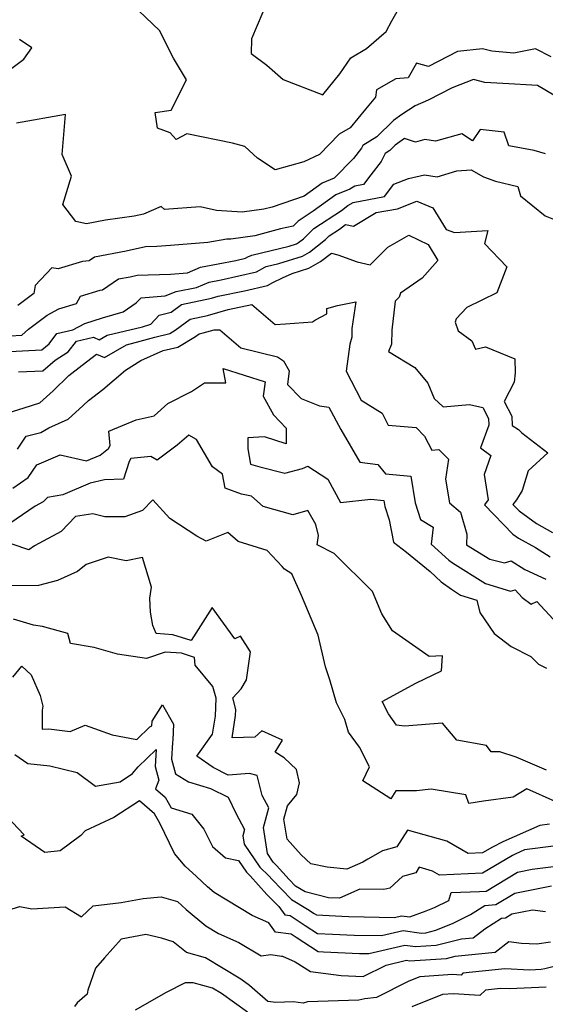
# Model space of a CAD drawing. Extents: x 2089624 to 2097826, y 2854827 to 2863029.
# Drawn here: x 2089964 to 2090109, y 2855128 to 2855400 of the extents above; entities that cross this region are included whole.
import ezdxf

# ---------------------------------------------------------------- set-up
doc = ezdxf.new("R2010")
doc.units = 0

msp = doc.modelspace()

# ---------------------------------------------------------------- linework, layer by layer
at = {"layer": 'Unknown_Line_Type', "color": 0}
for points in [[(2090030.66, 2855402.14, 2516), (2090027.58, 2855394.78, 2516), (2090027.46, 2855390.75, 2516), (2090031.76, 2855387.57, 2516), (2090036.29, 2855383.61, 2516), (2090047.31, 2855379.32, 2516), (2090051.97, 2855385.16, 2516), (2090054.96, 2855389.59, 2516), (2090059.28, 2855392.16, 2516), (2090064.76, 2855396.88, 2516), (2090066.36, 2855399.81, 2516), (2090068.92, 2855404.32, 2516)], [(2090110.31, 2855389.88, 2514), (2090105.96, 2855392.08, 2514), (2090099.99, 2855390.84, 2514), (2090093.91, 2855391.43, 2514), (2090091.39, 2855392.08, 2514), (2090084.42, 2855391.3, 2514), (2090076.4, 2855387.19, 2514), (2090073.13, 2855388.09, 2514), (2090070.86, 2855384.06, 2514), (2090067.43, 2855383.76, 2514), (2090062.1, 2855380.68, 2514), (2090061.78, 2855378.66, 2514), (2090059.01, 2855375.39, 2514), (2090054.79, 2855370.2, 2514), (2090051.76, 2855368.44, 2514), (2090046.33, 2855362.87, 2514), (2090041.98, 2855360.82, 2514), (2090034.15, 2855358.6, 2514), (2090029.23, 2855361.84, 2514), (2090025.72, 2855365.03, 2514), (2090022.28, 2855365.96, 2514), (2090009.71, 2855368.54, 2514), (2090006.81, 2855366.99, 2514), (2090005.08, 2855368.85, 2514), (2090001.66, 2855370.08, 2514), (2090000.94, 2855374.46, 2514), (2090005.42, 2855375.06, 2514), (2090009.59, 2855383.51, 2514), (2090006.07, 2855389.51, 2514), (2090002.21, 2855397.12, 2514), (2089996.5, 2855402.59, 2514)], [(2089961.02, 2855386.41, 2512), (2089964.73, 2855389.16, 2512), (2089966.94, 2855392.31, 2512), (2089963.5, 2855394.66, 2512)], [(2090111.03, 2855379.25, 2512), (2090106.54, 2855381.94, 2512), (2090105, 2855381.97, 2512), (2090098.63, 2855382.34, 2512), (2090092.04, 2855382.7, 2512), (2090088.88, 2855383.56, 2512), (2090082.96, 2855381.24, 2512), (2090076.39, 2855377.87, 2512), (2090072.73, 2855376.31, 2512), (2090069.04, 2855373.89, 2512), (2090066.81, 2855372.24, 2512), (2090062.16, 2855367.76, 2512), (2090058.32, 2855365.37, 2512), (2090057.96, 2855364.63, 2512), (2090055.75, 2855361.75, 2512), (2090050.43, 2855356.33, 2512), (2090047.1, 2855354.95, 2512), (2090042.1, 2855351.35, 2512), (2090033.26, 2855348.33, 2512), (2090031.02, 2855347.79, 2512), (2090024.97, 2855346.94, 2512), (2090017.94, 2855347.42, 2512), (2090013.37, 2855348.43, 2512), (2090003.56, 2855347.64, 2512), (2090002.64, 2855348.5, 2512), (2089997.75, 2855346.4, 2512), (2089995.13, 2855345.83, 2512), (2089987.24, 2855344.72, 2512), (2089981.98, 2855343.68, 2512), (2089979.08, 2855344.36, 2512), (2089975.5, 2855349.07, 2512), (2089977.84, 2855356.82, 2512), (2089975.32, 2855362.86, 2512), (2089976.23, 2855373.92, 2512), (2089962.66, 2855371.49, 2512)], [(2090108.75, 2855363, 2510), (2090105.58, 2855363.98, 2510), (2090098.67, 2855365.26, 2510), (2090097.35, 2855369.06, 2510), (2090090.74, 2855369.74, 2510), (2090088.63, 2855366.58, 2510), (2090085.61, 2855368.58, 2510), (2090078.39, 2855366.54, 2510), (2090075.44, 2855367.01, 2510), (2090072.9, 2855366.24, 2510), (2090069.81, 2855367.31, 2510), (2090067.27, 2855365.43, 2510), (2090065.73, 2855363.95, 2510), (2090064.46, 2855363.16, 2510), (2090063.35, 2855360.89, 2510), (2090060.54, 2855357.23, 2510), (2090058.47, 2855354.53, 2510), (2090056.13, 2855354.07, 2510), (2090054.73, 2855353.29, 2510), (2090050.82, 2855351.67, 2510), (2090044.58, 2855347.16, 2510), (2090040.43, 2855344.46, 2510), (2090039.04, 2855343.07, 2510), (2090035.55, 2855342.29, 2510), (2090028.45, 2855340.35, 2510), (2090021.84, 2855339.43, 2510), (2090020.79, 2855339.47, 2510), (2090015.49, 2855338.51, 2510), (2090005.21, 2855337.73, 2510), (2090001.39, 2855337.39, 2510), (2089998.28, 2855337.31, 2510), (2089993.01, 2855336.12, 2510), (2089984.24, 2855334.51, 2510), (2089982.72, 2855333.46, 2510), (2089980.87, 2855333.26, 2510), (2089974.16, 2855331.23, 2510), (2089972.42, 2855331.58, 2510), (2089967.8, 2855326.67, 2510), (2089967.49, 2855324.43, 2510), (2089963.09, 2855321.1, 2510)], [(2089960.93, 2855312.77, 2508), (2089964.12, 2855312.94, 2508), (2089966.03, 2855314.55, 2508), (2089971.12, 2855318.43, 2508), (2089974.39, 2855320.18, 2508), (2089979.24, 2855321.72, 2508), (2089980.36, 2855323.75, 2508), (2089985.77, 2855325.38, 2508), (2089986.4, 2855325.46, 2508), (2089990.81, 2855328.5, 2508), (2089994.06, 2855329.09, 2508), (2089996.02, 2855329.54, 2508), (2090005.2, 2855329.77, 2508), (2090009.86, 2855330.19, 2508), (2090013.45, 2855331.75, 2508), (2090023.27, 2855333.6, 2508), (2090025.94, 2855334.19, 2508), (2090026.56, 2855334.55, 2508), (2090027.69, 2855335, 2508), (2090037.95, 2855337.55, 2508), (2090039.96, 2855338.18, 2508), (2090040.55, 2855338.52, 2508), (2090041.9, 2855339.58, 2508), (2090044.74, 2855342.44, 2508), (2090052.39, 2855347.42, 2508), (2090054.13, 2855348.72, 2508), (2090055.67, 2855349.58, 2508), (2090064.26, 2855351.27, 2508), (2090066.88, 2855354.69, 2508), (2090070.9, 2855356.26, 2508), (2090075.36, 2855357.26, 2508), (2090078.81, 2855356.68, 2508), (2090084.31, 2855358.32, 2508), (2090088.25, 2855358.59, 2508), (2090091.62, 2855356.69, 2508), (2090094.92, 2855355.48, 2508), (2090101.08, 2855353.98, 2508), (2090101.88, 2855351.39, 2508), (2090108.68, 2855345.86, 2508), (2090115.6, 2855343.12, 2508)], [(2089958.96, 2855308.33, 2506), (2089969.66, 2855308.89, 2506), (2089971.66, 2855310.58, 2506), (2089973.81, 2855313.39, 2506), (2089978.27, 2855314.38, 2506), (2089981.55, 2855316.15, 2506), (2089986.41, 2855317.69, 2506), (2089992.1, 2855319.36, 2506), (2089995.75, 2855321.84, 2506), (2089997.14, 2855323.29, 2506), (2090003.76, 2855323.81, 2506), (2090006.8, 2855324.96, 2506), (2090012.34, 2855326.07, 2506), (2090015.86, 2855327.6, 2506), (2090019.18, 2855328.23, 2506), (2090028.97, 2855330.41, 2506), (2090031.24, 2855331.71, 2506), (2090031.62, 2855331.87, 2506), (2090035.08, 2855332.73, 2506), (2090041.68, 2855334.79, 2506), (2090043.6, 2855335.9, 2506), (2090048.02, 2855339.38, 2506), (2090049.06, 2855340.42, 2506), (2090051.85, 2855342.24, 2506), (2090053.56, 2855343.52, 2506), (2090055.77, 2855343.02, 2506), (2090062.04, 2855346.81, 2506), (2090067.91, 2855347.88, 2506), (2090073.19, 2855349.93, 2506), (2090077.61, 2855348.15, 2506), (2090081.28, 2855342.16, 2506), (2090083.61, 2855341.33, 2506), (2090092.81, 2855341.82, 2506), (2090091.92, 2855338.29, 2506), (2090098.03, 2855331.85, 2506), (2090095.32, 2855324.66, 2506), (2090087.01, 2855320.61, 2506), (2090084.09, 2855317.42, 2506), (2090083.81, 2855316.56, 2506), (2090084.63, 2855314.11, 2506), (2090088.38, 2855311.33, 2506), (2090089.43, 2855309.08, 2506), (2090092.15, 2855309.74, 2506), (2090100.29, 2855306.38, 2506), (2090100.42, 2855302.51, 2506), (2090100.08, 2855299.94, 2506), (2090097.33, 2855294.65, 2506), (2090099.42, 2855290.58, 2506), (2090099.56, 2855287.97, 2506), (2090101.28, 2855286.89, 2506), (2090102.17, 2855285.91, 2506), (2090109.35, 2855280.44, 2506), (2090103.99, 2855275.41, 2506), (2090102.28, 2855270.04, 2506), (2090100.73, 2855267.4, 2506), (2090099.76, 2855266.12, 2506), (2090101.46, 2855264.37, 2506), (2090106.24, 2855260.86, 2506), (2090110.72, 2855258.39, 2506)], [(2089963.25, 2855302.84, 2504), (2089969.97, 2855303.09, 2504), (2089973.39, 2855306.01, 2504), (2089976.96, 2855308.31, 2504), (2089979.24, 2855311.29, 2504), (2089983.97, 2855312.34, 2504), (2089985.52, 2855311.63, 2504), (2089987.7, 2855312.9, 2504), (2089997.43, 2855315.28, 2504), (2089999.82, 2855315.98, 2504), (2090002.11, 2855318.43, 2504), (2090005.41, 2855319.32, 2504), (2090008.22, 2855321.39, 2504), (2090016.53, 2855323.14, 2504), (2090018.41, 2855323.69, 2504), (2090025.61, 2855325.2, 2504), (2090031.99, 2855326.62, 2504), (2090033.47, 2855327.48, 2504), (2090036.09, 2855328.74, 2504), (2090038.83, 2855329.98, 2504), (2090043.39, 2855331.41, 2504), (2090046.65, 2855333.28, 2504), (2090049.63, 2855335.62, 2504), (2090051.45, 2855335.16, 2504), (2090056.78, 2855333.2, 2504), (2090060.31, 2855332.34, 2504), (2090065.24, 2855337.22, 2504), (2090071, 2855340.6, 2504), (2090076.36, 2855338.02, 2504), (2090078.99, 2855333.54, 2504), (2090074.73, 2855328.69, 2504), (2090068.69, 2855324.54, 2504), (2090068.38, 2855323.46, 2504), (2090067.21, 2855322.32, 2504), (2090066.3, 2855314.27, 2504), (2090066.2, 2855310.43, 2504), (2090065.42, 2855308.39, 2504), (2090072.65, 2855304.01, 2504), (2090076.23, 2855299.71, 2504), (2090077.98, 2855295.44, 2504), (2090080.51, 2855293.13, 2504), (2090087.78, 2855293.8, 2504), (2090091.48, 2855292.95, 2504), (2090093.04, 2855289.9, 2504), (2090093.14, 2855288.08, 2504), (2090090.8, 2855281.81, 2504), (2090093.66, 2855279.7, 2504), (2090091.84, 2855274.48, 2504), (2090092.92, 2855267.43, 2504), (2090091.91, 2855266.09, 2504), (2090099.77, 2855257.95, 2504), (2090101.28, 2855256.84, 2504), (2090105.96, 2855254.26, 2504), (2090110.02, 2855251.7, 2504)], [(2089959.21, 2855291.15, 2502), (2089964.77, 2855292.82, 2502), (2089969.17, 2855294.24, 2502), (2089972.84, 2855297.59, 2502), (2089977.11, 2855301.83, 2502), (2089980.84, 2855304.64, 2502), (2089984.78, 2855307.72, 2502), (2089986.94, 2855306.73, 2502), (2089993.06, 2855310.3, 2502), (2089996.87, 2855311.23, 2502), (2090000.9, 2855312.4, 2502), (2090004.99, 2855313.36, 2502), (2090006.49, 2855314.27, 2502), (2090010.67, 2855317.35, 2502), (2090015.4, 2855318.35, 2502), (2090021.11, 2855320.02, 2502), (2090027.69, 2855321.4, 2502), (2090034.08, 2855315.88, 2502), (2090036.94, 2855316.05, 2502), (2090044.41, 2855316.63, 2502), (2090045.26, 2855317.16, 2502), (2090048.36, 2855318.82, 2502), (2090048.41, 2855320.28, 2502), (2090051.34, 2855321.12, 2502), (2090056.4, 2855322.16, 2502), (2090055.26, 2855314.76, 2502), (2090055.23, 2855312.4, 2502), (2090054.7, 2855310.47, 2502), (2090053.73, 2855303, 2502), (2090057.87, 2855294.98, 2502), (2090063.61, 2855291.41, 2502), (2090065.33, 2855288.07, 2502), (2090073.06, 2855287.38, 2502), (2090075.31, 2855285.03, 2502), (2090077.37, 2855281.18, 2502), (2090079.31, 2855281.31, 2502), (2090081.98, 2855278.69, 2502), (2090081.12, 2855273.18, 2502), (2090082.27, 2855266.58, 2502), (2090085.25, 2855264.02, 2502), (2090087.01, 2855257.98, 2502), (2090086.94, 2855255.04, 2502), (2090093.41, 2855251.05, 2502), (2090097.47, 2855249.99, 2502), (2090099.26, 2855250.55, 2502), (2090103.03, 2855248.17, 2502), (2090108.82, 2855245.55, 2502)], [(2089962.96, 2855281.48, 2500), (2089965.38, 2855285.01, 2500), (2089969.41, 2855286.08, 2500), (2089971.61, 2855287.33, 2500), (2089976.99, 2855289.69, 2500), (2089981.12, 2855293.46, 2500), (2089982.57, 2855294.9, 2500), (2089986.53, 2855297.88, 2500), (2089992.77, 2855303.22, 2500), (2089996.99, 2855305.89, 2500), (2090003.16, 2855308.66, 2500), (2090007.27, 2855309.62, 2500), (2090012.1, 2855312.57, 2500), (2090013.12, 2855313.31, 2500), (2090014.26, 2855313.55, 2500), (2090017.29, 2855314.44, 2500), (2090018.85, 2855314.37, 2500), (2090024.61, 2855309.46, 2500), (2090034.77, 2855306.91, 2500), (2090036.38, 2855305.85, 2500), (2090038.01, 2855303.1, 2500), (2090037.51, 2855299.32, 2500), (2090041.29, 2855295.42, 2500), (2090046.32, 2855293.44, 2500), (2090048.89, 2855293.07, 2500), (2090052.27, 2855286.88, 2500), (2090057.44, 2855277.81, 2500), (2090062.41, 2855277.22, 2500), (2090064.6, 2855274.62, 2500), (2090071.57, 2855273.93, 2500), (2090072.73, 2855266.58, 2500), (2090074.23, 2855262.03, 2500), (2090077.7, 2855259.9, 2500), (2090077.17, 2855255.19, 2500), (2090082.03, 2855250.76, 2500), (2090083.03, 2855250.01, 2500), (2090092.2, 2855244.34, 2500), (2090099.12, 2855242.16, 2500), (2090100.34, 2855242.53, 2500), (2090102.35, 2855240.41, 2500), (2090104.78, 2855238.61, 2500), (2090106.32, 2855239.33, 2500), (2090110.9, 2855234.46, 2500)], [(2089961.66, 2855270.67, 2498), (2089965.94, 2855273.59, 2498), (2089968.31, 2855277.15, 2498), (2089974.7, 2855279.89, 2498), (2089981.99, 2855278.18, 2498), (2089985.79, 2855279.8, 2498), (2089988.08, 2855281.63, 2498), (2089988.51, 2855282.44, 2498), (2089988.14, 2855286.42, 2498), (2089995.75, 2855289.5, 2498), (2090000.67, 2855290.63, 2498), (2090004.47, 2855294.09, 2498), (2090010.98, 2855297.39, 2498), (2090014.64, 2855299.76, 2498), (2090020.51, 2855299.72, 2498), (2090019.73, 2855303.71, 2498), (2090031.3, 2855300.08, 2498), (2090030.78, 2855296.04, 2498), (2090033.68, 2855290.93, 2498), (2090037.12, 2855287.27, 2498), (2090037.15, 2855282.94, 2498), (2090031.18, 2855284.87, 2498), (2090026.56, 2855284.52, 2498), (2090026.6, 2855281.52, 2498), (2090027.28, 2855277.3, 2498), (2090029.89, 2855276.51, 2498), (2090036.81, 2855274.76, 2498), (2090041.66, 2855276.13, 2498), (2090043.16, 2855276.77, 2498), (2090048.68, 2855273.15, 2498), (2090052.15, 2855266.66, 2498), (2090060.49, 2855267.62, 2498), (2090064.13, 2855267.26, 2498), (2090064.39, 2855265.6, 2498), (2090065.6, 2855261.95, 2498), (2090066.76, 2855255.76, 2498), (2090070.41, 2855252.93, 2498), (2090076.89, 2855247.61, 2498), (2090079.98, 2855244.79, 2498), (2090082.76, 2855242.71, 2498), (2090085.31, 2855241.13, 2498), (2090089.82, 2855239.71, 2498), (2090090.64, 2855236.3, 2498), (2090094.6, 2855230.51, 2498), (2090099.24, 2855226.9, 2498), (2090104.73, 2855224.13, 2498), (2090106.78, 2855222.05, 2498), (2090109.05, 2855220.93, 2498)], [(2090109.02, 2855192.75, 2496), (2090100.62, 2855196.29, 2496), (2090096.14, 2855197.8, 2496), (2090093.73, 2855197.78, 2496), (2090092.49, 2855199.6, 2496), (2090084.29, 2855201.04, 2496), (2090080.35, 2855205.77, 2496), (2090069.84, 2855204.91, 2496), (2090067.64, 2855205.13, 2496), (2090065.38, 2855208.33, 2496), (2090063.62, 2855211.73, 2496), (2090072.98, 2855216.76, 2496), (2090080.06, 2855220.21, 2496), (2090080.29, 2855224.29, 2496), (2090076.65, 2855224.13, 2496), (2090066.48, 2855231.26, 2496), (2090063.56, 2855235.9, 2496), (2090061, 2855242.08, 2496), (2090050.42, 2855252.57, 2496), (2090045.71, 2855254.96, 2496), (2090046.06, 2855257.59, 2496), (2090045.36, 2855260.59, 2496), (2090043.16, 2855264.5, 2496), (2090038.98, 2855263.32, 2496), (2090030.75, 2855265.63, 2496), (2090027.55, 2855268.47, 2496), (2090024.81, 2855268.99, 2496), (2090020.29, 2855270.64, 2496), (2090019.6, 2855274.49, 2496), (2090016.82, 2855276.58, 2496), (2090012.43, 2855284.13, 2496), (2090010.28, 2855285.33, 2496), (2090007.05, 2855282.52, 2496), (2090001.51, 2855278.36, 2496), (2089999.76, 2855279.39, 2496), (2089994.21, 2855278.89, 2496), (2089993.82, 2855278, 2496), (2089992.27, 2855273.15, 2496), (2089987.02, 2855272.94, 2496), (2089983.07, 2855272.02, 2496), (2089975.52, 2855268.79, 2496), (2089971.22, 2855268.11, 2496), (2089970.04, 2855266.88, 2496), (2089967.88, 2855265.7, 2496), (2089960.85, 2855260.88, 2496)], [(2090111.44, 2855184.13, 2494), (2090103.57, 2855187.58, 2494), (2090099.8, 2855185.3, 2494), (2090091.67, 2855184.14, 2494), (2090087.58, 2855183.53, 2494), (2090086.76, 2855185.91, 2494), (2090077.21, 2855187.47, 2494), (2090073.16, 2855187, 2494), (2090067.4, 2855187.02, 2494), (2090066.04, 2855184.83, 2494), (2090058.29, 2855189.76, 2494), (2090060.11, 2855193.67, 2494), (2090057.4, 2855199.14, 2494), (2090054.33, 2855203.24, 2494), (2090053.31, 2855206.76, 2494), (2090051.04, 2855211.38, 2494), (2090049.19, 2855217.66, 2494), (2090047.99, 2855221.32, 2494), (2090045.98, 2855230.03, 2494), (2090041.37, 2855240.97, 2494), (2090038.74, 2855247.01, 2494), (2090036.64, 2855248.26, 2494), (2090036.01, 2855249.03, 2494), (2090031.94, 2855253.44, 2494), (2090023.91, 2855255.94, 2494), (2090021.02, 2855258.41, 2494), (2090015.1, 2855256.01, 2494), (2090012.48, 2855257.36, 2494), (2090005.03, 2855262.26, 2494), (2090000.37, 2855267.47, 2494), (2089997.49, 2855264.53, 2494), (2089992.56, 2855262.77, 2494), (2089987.06, 2855262.72, 2494), (2089983.76, 2855263.6, 2494), (2089978.98, 2855262.85, 2494), (2089975, 2855258.68, 2494), (2089967.7, 2855254.69, 2494), (2089966.07, 2855253.58, 2494), (2089961.47, 2855255.22, 2494)], [(2090109.88, 2855177.84, 2492), (2090107.17, 2855177.47, 2492), (2090097, 2855172.91, 2492), (2090094.1, 2855171.51, 2492), (2090091.34, 2855169.87, 2492), (2090087.39, 2855169.69, 2492), (2090081.47, 2855173.11, 2492), (2090070.66, 2855176.19, 2492), (2090067.73, 2855171.53, 2492), (2090063.76, 2855170.46, 2492), (2090059.66, 2855168.11, 2492), (2090058.27, 2855167.34, 2492), (2090053.9, 2855165.35, 2492), (2090048.51, 2855165.93, 2492), (2090043.97, 2855166.87, 2492), (2090041.28, 2855169.33, 2492), (2090037.38, 2855173.66, 2492), (2090036.53, 2855179.16, 2492), (2090037.55, 2855182.88, 2492), (2090040.05, 2855186.04, 2492), (2090040.81, 2855189.26, 2492), (2090040.01, 2855192.94, 2492), (2090036.63, 2855196.17, 2492), (2090034.14, 2855197.71, 2492), (2090036.14, 2855201.01, 2492), (2090030.41, 2855203.64, 2492), (2090028.52, 2855201.86, 2492), (2090022.2, 2855201.65, 2492), (2090023.16, 2855207.89, 2492), (2090023.23, 2855209.5, 2492), (2090022.38, 2855212.73, 2492), (2090024.75, 2855215.22, 2492), (2090026.16, 2855217.71, 2492), (2090027.28, 2855225.46, 2492), (2090024.5, 2855229.74, 2492), (2090022.93, 2855229.06, 2492), (2090016.75, 2855237.7, 2492), (2090010.89, 2855228.53, 2492), (2090005.89, 2855230.18, 2492), (2090001.23, 2855230.54, 2492), (2090000.36, 2855232.71, 2492), (2089999.72, 2855236.39, 2492), (2089999.48, 2855240.3, 2492), (2089999.92, 2855243.34, 2492), (2089997.45, 2855251.49, 2492), (2089992.92, 2855250.59, 2492), (2089987.95, 2855251.55, 2492), (2089981.93, 2855249.59, 2492), (2089979.51, 2855247.61, 2492), (2089974.04, 2855245.19, 2492), (2089968.73, 2855243.75, 2492), (2089960.5, 2855243.65, 2492)], [(2090110.94, 2855171.78, 2490), (2090102.97, 2855170.69, 2490), (2090100.39, 2855169.54, 2490), (2090099.65, 2855169.18, 2490), (2090091.36, 2855164.26, 2490), (2090079.5, 2855163.71, 2490), (2090077.52, 2855164.87, 2490), (2090073.89, 2855165.9, 2490), (2090072.91, 2855164.33, 2490), (2090069.31, 2855163.37, 2490), (2090065.8, 2855160.17, 2490), (2090064.11, 2855159.77, 2490), (2090057.49, 2855159.89, 2490), (2090051.91, 2855157.35, 2490), (2090048.83, 2855157.5, 2490), (2090042.36, 2855159.15, 2490), (2090039.75, 2855160.72, 2490), (2090037.97, 2855162.54, 2490), (2090034.5, 2855166.44, 2490), (2090033.59, 2855167.33, 2490), (2090031.96, 2855169.69, 2490), (2090030.85, 2855176.89, 2490), (2090032.32, 2855182.29, 2490), (2090030.48, 2855185.75, 2490), (2090029.12, 2855191.29, 2490), (2090027, 2855191.85, 2490), (2090021.13, 2855191.35, 2490), (2090016.96, 2855193.48, 2490), (2090012.5, 2855196.6, 2490), (2090016.82, 2855202.7, 2490), (2090017.59, 2855207.65, 2490), (2090017.78, 2855212.59, 2490), (2090016.92, 2855215.87, 2490), (2090012.05, 2855221.79, 2490), (2090011.82, 2855223.84, 2490), (2090008.22, 2855225.03, 2490), (2090003.75, 2855225.37, 2490), (2089998.56, 2855223.55, 2490), (2089990.56, 2855224.77, 2490), (2089984.1, 2855226.63, 2490), (2089977.58, 2855227.78, 2490), (2089976.89, 2855230.48, 2490), (2089969.82, 2855232.4, 2490), (2089967.37, 2855232.81, 2490), (2089961.83, 2855234.5, 2490)], [(2089961.67, 2855218.48, 2488), (2089964.19, 2855221.46, 2488), (2089966.72, 2855219.12, 2488), (2089969.21, 2855213.35, 2488), (2089970, 2855210.43, 2488), (2089969.81, 2855209.36, 2488), (2089969.81, 2855204.05, 2488), (2089971.61, 2855204.13, 2488), (2089977.52, 2855203.46, 2488), (2089981.69, 2855205.14, 2488), (2089989.12, 2855202.46, 2488), (2089995.87, 2855201.2, 2488), (2089999.54, 2855204.75, 2488), (2090000.03, 2855205.01, 2488), (2090000.13, 2855206.29, 2488), (2090003.04, 2855210.83, 2488), (2090006.03, 2855205.49, 2488), (2090005.82, 2855201.12, 2488), (2090005.76, 2855200.38, 2488), (2090005.51, 2855195.82, 2488), (2090006.6, 2855191.73, 2488), (2090010.18, 2855189.51, 2488), (2090016.27, 2855187.71, 2488), (2090021.09, 2855185.3, 2488), (2090023.26, 2855180.87, 2488), (2090025.65, 2855176.39, 2488), (2090025.17, 2855174.63, 2488), (2090025.53, 2855172.28, 2488), (2090029.9, 2855165.97, 2488), (2090032.35, 2855163.56, 2488), (2090033.28, 2855162.51, 2488), (2090038.62, 2855157.05, 2488), (2090043.08, 2855154.37, 2488), (2090044.91, 2855153.16, 2488), (2090045.55, 2855152.75, 2488), (2090052.51, 2855152.37, 2488), (2090054.49, 2855152.27, 2488), (2090067.02, 2855152.05, 2488), (2090068.98, 2855152.51, 2488), (2090071.26, 2855152.21, 2488), (2090075.77, 2855153.84, 2488), (2090078.07, 2855154.8, 2488), (2090082.03, 2855156.76, 2488), (2090082.73, 2855158.94, 2488), (2090090.57, 2855159.21, 2488), (2090092.38, 2855159.35, 2488), (2090101.02, 2855164.55, 2488), (2090105.08, 2855165.38, 2488), (2090111.73, 2855166.18, 2488)], [(2089962.24, 2855197.06, 2486), (2089965.85, 2855194.57, 2486), (2089971.85, 2855193.94, 2486), (2089979.43, 2855192.11, 2486), (2089984.53, 2855188.35, 2486), (2089991.27, 2855189.54, 2486), (2089994.73, 2855191.81, 2486), (2089996.25, 2855193.69, 2486), (2090001.24, 2855198.45, 2486), (2090000.99, 2855193.76, 2486), (2090002, 2855189.95, 2486), (2090001.09, 2855187.56, 2486), (2090003.72, 2855185.28, 2486), (2090005.36, 2855182.32, 2486), (2090011.08, 2855180.63, 2486), (2090014.45, 2855176.47, 2486), (2090016.8, 2855171.68, 2486), (2090020.37, 2855168.48, 2486), (2090024.01, 2855167.78, 2486), (2090026.22, 2855164.6, 2486), (2090027.24, 2855163.59, 2486), (2090031.8, 2855158.37, 2486), (2090035.11, 2855155.06, 2486), (2090036.76, 2855152.78, 2486), (2090038.24, 2855152.59, 2486), (2090042.4, 2855149.83, 2486), (2090045.77, 2855147.66, 2486), (2090049.97, 2855147.43, 2486), (2090055.96, 2855147.15, 2486), (2090063.51, 2855147.02, 2486), (2090069.43, 2855148.42, 2486), (2090074.52, 2855147.73, 2486), (2090075.72, 2855147.8, 2486), (2090078.5, 2855148.51, 2486), (2090083.28, 2855150.5, 2486), (2090088.03, 2855152.85, 2486), (2090092.02, 2855155.35, 2486), (2090095.02, 2855155.6, 2486), (2090100.24, 2855158.73, 2486), (2090110.43, 2855160.83, 2486)], [(2090108.77, 2855153.57, 2484), (2090105.13, 2855154.08, 2484), (2090099.45, 2855152.92, 2484), (2090097.66, 2855151.84, 2484), (2090096.64, 2855151.76, 2484), (2090091.97, 2855148.83, 2484), (2090088.82, 2855146.36, 2484), (2090085.58, 2855146.04, 2484), (2090078.59, 2855144.27, 2484), (2090072.87, 2855143.92, 2484), (2090069.88, 2855144.32, 2484), (2090060, 2855141.99, 2484), (2090057.42, 2855142.03, 2484), (2090047.42, 2855142.5, 2484), (2090045.99, 2855142.57, 2484), (2090039.89, 2855146.5, 2484), (2090038.56, 2855147.39, 2484), (2090034.2, 2855147.94, 2484), (2090032.32, 2855150.55, 2484), (2090027.73, 2855152.56, 2484), (2090017.27, 2855158.97, 2484), (2090015.41, 2855160.51, 2484), (2090012.34, 2855163.38, 2484), (2090009.26, 2855166.21, 2484), (2090006.27, 2855169.72, 2484), (2090002.23, 2855178.09, 2484), (2090000.8, 2855180.67, 2484), (2089996.65, 2855184.26, 2484), (2089989.6, 2855179.65, 2484), (2089981.64, 2855175.97, 2484), (2089980.47, 2855174.69, 2484), (2089974.72, 2855170.43, 2484), (2089970.53, 2855169.99, 2484), (2089964.01, 2855174.54, 2484), (2089964.77, 2855174.87, 2484), (2089958.49, 2855181.59, 2484)], [(2089955.07, 2855152.45, 2482), (2089963.58, 2855155.03, 2482), (2089966.88, 2855154.45, 2482), (2089976.16, 2855154.94, 2482), (2089980.6, 2855152.18, 2482), (2089983.87, 2855155.25, 2482), (2089991.61, 2855156.15, 2482), (2089997.64, 2855157.29, 2482), (2090002.63, 2855157.71, 2482), (2090007.17, 2855156.47, 2482), (2090009.53, 2855154.27, 2482), (2090014.99, 2855149.73, 2482), (2090018.43, 2855147.62, 2482), (2090024.07, 2855145.15, 2482), (2090030.22, 2855141.4, 2482), (2090032.93, 2855141.85, 2482), (2090035.85, 2855141.33, 2482), (2090036.17, 2855141.33, 2482), (2090039.59, 2855139.74, 2482), (2090043.88, 2855137.08, 2482), (2090052.33, 2855135.99, 2482), (2090058.43, 2855135.7, 2482), (2090064.72, 2855138.9, 2482), (2090070.33, 2855140.22, 2482), (2090071.22, 2855140.1, 2482), (2090081.46, 2855140.73, 2482), (2090083.81, 2855141.33, 2482), (2090094.83, 2855142.44, 2482), (2090098.59, 2855145.39, 2482), (2090102.11, 2855144.9, 2482), (2090106.32, 2855144.76, 2482), (2090110.11, 2855145.31, 2482)], [(2090114.38, 2855139.31, 2480), (2090108.53, 2855137.89, 2480), (2090107.51, 2855137.68, 2480), (2090104.47, 2855137.52, 2480), (2090097.52, 2855137.82, 2480), (2090085.97, 2855136.64, 2480), (2090085.46, 2855136.13, 2480), (2090083.07, 2855136.31, 2480), (2090074.09, 2855135.66, 2480), (2090071, 2855134.42, 2480), (2090062.12, 2855129.89, 2480), (2090058.83, 2855129.58, 2480), (2090057.21, 2855129.24, 2480), (2090043, 2855128.74, 2480), (2090041.8, 2855128.33, 2480), (2090039.1, 2855128.75, 2480), (2090034.26, 2855128.59, 2480), (2090032.07, 2855128.85, 2480), (2090027.01, 2855133.27, 2480), (2090024.59, 2855135, 2480), (2090014.87, 2855140.92, 2480), (2090009.66, 2855142.35, 2480), (2090005.97, 2855145.34, 2480), (2090002.72, 2855146.31, 2480), (2089998.43, 2855147.38, 2480), (2089991.63, 2855146.07, 2480), (2089986.94, 2855140.89, 2480), (2089984.54, 2855138, 2480), (2089982.37, 2855131.95, 2480), (2089982.21, 2855130.89, 2480), (2089979.4, 2855128.44, 2480), (2089978.73, 2855127.48, 2480)], [(2090026.49, 2855125.91, 2478), (2090019.31, 2855131.01, 2478), (2090016.82, 2855132.53, 2478), (2090011.51, 2855133.98, 2478), (2090009.21, 2855133.97, 2478), (2090004.01, 2855131.33, 2478), (2089995.48, 2855126.39, 2478)], [(2090108.91, 2855132.79, 2478), (2090098.78, 2855132.28, 2478), (2090096.29, 2855132.38, 2478), (2090092.14, 2855131.96, 2478), (2090090.6, 2855130.44, 2478), (2090083.39, 2855130.99, 2478), (2090080.3, 2855130.76, 2478), (2090071.83, 2855127.35, 2478)]]:
    msp.add_polyline3d(points, dxfattribs=at)

doc.saveas('drawing.dxf')
